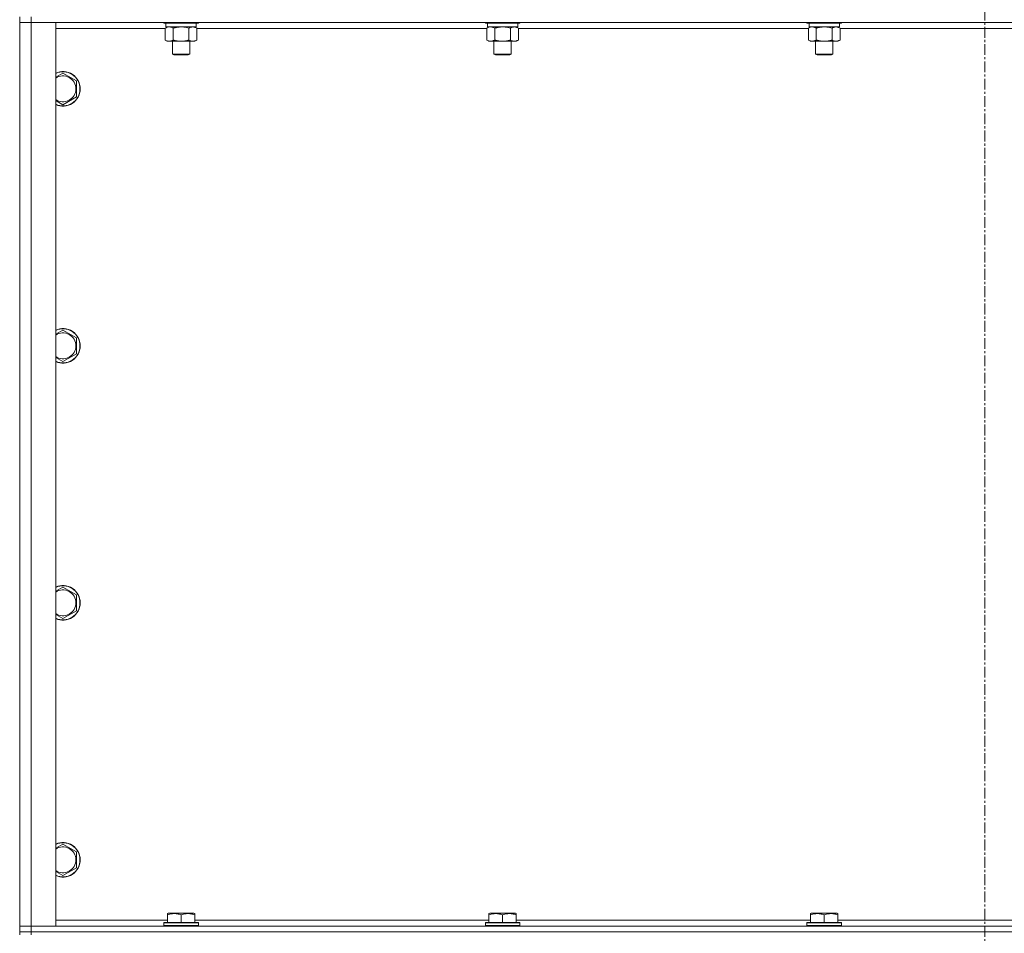
# Model space of a CAD drawing. Units: millimetres. Extents: x 0 to 30568, y -7 to 21000.
# Drawn here: x 19699 to 20383, y 15171 to 15805 of the extents above; entities that cross this region are included whole.
import ezdxf

# ---------------------------------------------------------------- set-up
doc = ezdxf.new("R2010")
doc.units = ezdxf.units.MM
doc.linetypes.add('K5LT_AXLED', pattern=[12, 7.5, -1.5, 1.5, -1.5])
doc.linetypes.add('K5LT_THIN', pattern=[0])
for name, color, linetype, true_color in [('OSI', 2, 'Continuous', 0xffff00), ('R', 1, 'Continuous', 0xff0000), ('WELDING', 7, 'Continuous', 0xffffff)]:
    doc.layers.add(name, color=color, linetype=linetype, true_color=true_color)

msp = doc.modelspace()

# ---------------------------------------------------------------- linework, layer by layer
at = {"layer": 'OSI', "color": 30, "linetype": 'K5LT_AXLED', "lineweight": 18, "true_color": 0xff8000}
msp.add_line((20369.16, 17060.29), (20369.16, 13806.29), dxfattribs=at)
at = {"layer": 'R', "color": 7, "linetype": 'K5LT_THIN', "lineweight": 18}
for p, q in [((19699.16, 15807.29), (19699.16, 15803.29)), ((19707.16, 15807.29), (19707.16, 15803.29)), ((19699.16, 15176.29), (19699.16, 15803.29)), ((19699.16, 15803.29), (19707.16, 15803.29)), ((19707.16, 15803.29), (19699.16, 15803.29)), ((19707.16, 15803.29), (19707.16, 15176.29)), ((19707.16, 15803.29), (19724.16, 15803.29)), ((21031.16, 15803.29), (19707.16, 15803.29)), ((19724.16, 15803.29), (19724.16, 15176.29)), ((19799.16, 15803.29), (19799.16, 15803.09)), ((19823.16, 15803.09), (19799.16, 15803.09)), ((19799.16, 15803.09), (19799.33, 15802.79)), ((19822.98, 15802.79), (19799.33, 15802.79)), ((19800.66, 15802.79), (19800.66, 15800.29)), ((19821.66, 15802.79), (19821.66, 15800.29)), ((19823.16, 15803.09), (19822.98, 15802.79)), ((19823.16, 15803.29), (19823.16, 15803.09)), ((20022.36, 15803.29), (20022.36, 15803.09)), ((20046.36, 15803.09), (20022.36, 15803.09)), ((20022.36, 15803.09), (20022.53, 15802.79)), ((20046.18, 15802.79), (20022.53, 15802.79)), ((20023.86, 15802.79), (20023.86, 15800.29)), ((20044.86, 15802.79), (20044.86, 15800.29)), ((20046.36, 15803.09), (20046.18, 15802.79)), ((20046.36, 15803.29), (20046.36, 15803.09)), ((20245.56, 15803.29), (20245.56, 15803.09)), ((20269.56, 15803.09), (20245.56, 15803.09)), ((20245.56, 15803.09), (20245.73, 15802.79)), ((20269.38, 15802.79), (20245.73, 15802.79)), ((20247.06, 15802.79), (20247.06, 15800.29)), ((20268.06, 15802.79), (20268.06, 15800.29)), ((20269.56, 15803.09), (20269.38, 15802.79)), ((20269.56, 15803.29), (20269.56, 15803.09)), ((19800.19, 15799.29), (19724.16, 15799.29)), ((19800.19, 15799.44), (19801.66, 15800.29)), ((19800.19, 15799.44), (19800.19, 15791.14)), ((19821.66, 15800.29), (19800.66, 15800.29)), ((19805.67, 15799.44), (19805.67, 15791.14)), ((19816.64, 15799.44), (19816.64, 15791.14)), ((19822.13, 15799.44), (19820.66, 15800.29)), ((19822.13, 15799.44), (19822.13, 15791.14)), ((20023.39, 15799.29), (19822.13, 15799.29)), ((20023.39, 15799.44), (20024.86, 15800.29)), ((20023.39, 15799.44), (20023.39, 15791.14)), ((20044.86, 15800.29), (20023.86, 15800.29)), ((20028.87, 15799.44), (20028.87, 15791.14)), ((20039.84, 15799.44), (20039.84, 15791.14)), ((20045.33, 15799.44), (20043.86, 15800.29)), ((20045.33, 15799.44), (20045.33, 15791.14)), ((20246.59, 15799.29), (20045.33, 15799.29)), ((20246.59, 15799.44), (20248.06, 15800.29)), ((20246.59, 15799.44), (20246.59, 15791.14)), ((20268.06, 15800.29), (20247.06, 15800.29)), ((20252.07, 15799.44), (20252.07, 15791.14)), ((20263.04, 15799.44), (20263.04, 15791.14)), ((20268.53, 15799.44), (20267.06, 15800.29)), ((20268.53, 15799.44), (20268.53, 15791.14)), ((20469.79, 15799.29), (20268.53, 15799.29)), ((19800.19, 15791.14), (19801.66, 15790.29)), ((19811.16, 15790.29), (19801.66, 15790.29)), ((19805.16, 15790.29), (19805.16, 15781.36)), ((19820.66, 15790.29), (19811.16, 15790.29)), ((19817.16, 15790.29), (19817.16, 15781.36)), ((19822.13, 15791.14), (19820.66, 15790.29)), ((20023.39, 15791.14), (20024.86, 15790.29)), ((20034.36, 15790.29), (20024.86, 15790.29)), ((20028.36, 15790.29), (20028.36, 15781.36)), ((20043.86, 15790.29), (20034.36, 15790.29)), ((20040.36, 15790.29), (20040.36, 15781.36)), ((20045.33, 15791.14), (20043.86, 15790.29)), ((20246.59, 15791.14), (20248.06, 15790.29)), ((20257.56, 15790.29), (20248.06, 15790.29)), ((20251.56, 15790.29), (20251.56, 15781.36)), ((20267.06, 15790.29), (20257.56, 15790.29)), ((20263.56, 15790.29), (20263.56, 15781.36)), ((20268.53, 15791.14), (20267.06, 15790.29)), ((19817.16, 15781.36), (19805.16, 15781.36)), ((19805.16, 15781.36), (19806.16, 15780.79)), ((19816.16, 15780.79), (19806.16, 15780.79)), ((19817.16, 15781.36), (19816.16, 15780.79)), ((20040.36, 15781.36), (20028.36, 15781.36)), ((20028.36, 15781.36), (20029.36, 15780.79)), ((20039.36, 15780.79), (20029.36, 15780.79)), ((20040.36, 15781.36), (20039.36, 15780.79)), ((20263.56, 15781.36), (20251.56, 15781.36)), ((20251.56, 15781.36), (20252.56, 15780.79)), ((20262.56, 15780.79), (20252.56, 15780.79)), ((20263.56, 15781.36), (20262.56, 15780.79)), ((19729.16, 15768.26), (19738.66, 15762.77)), ((19738.66, 15762.77), (19738.66, 15757.29)), ((19738.66, 15757.29), (19738.66, 15751.8)), ((19738.66, 15751.8), (19729.16, 15746.32)), ((19729.16, 15589.92), (19738.66, 15584.44)), ((19738.66, 15584.44), (19738.66, 15578.95)), ((19738.66, 15578.95), (19738.66, 15573.47)), ((19738.66, 15573.47), (19729.16, 15567.98)), ((19729.16, 15411.59), (19738.66, 15406.11)), ((19738.66, 15406.11), (19738.66, 15400.62)), ((19738.66, 15400.62), (19738.66, 15395.14)), ((19738.66, 15395.14), (19729.16, 15389.65)), ((19729.16, 15233.26), (19738.66, 15227.77)), ((19738.66, 15227.77), (19738.66, 15222.29)), ((19738.66, 15222.29), (19738.66, 15216.8)), ((19738.66, 15216.8), (19729.16, 15211.32)), ((19724.16, 15180.29), (19801.66, 15180.29)), ((19799.16, 15178.49), (19799.33, 15178.79)), ((19822.98, 15178.79), (19799.33, 15178.79)), ((19801.66, 15184.98), (19802.18, 15185.29)), ((19801.66, 15184.13), (19801.66, 15184.98)), ((19801.66, 15184.13), (19801.66, 15178.79)), ((19820.13, 15185.29), (19802.18, 15185.29)), ((19811.16, 15184.13), (19811.16, 15178.79)), ((19820.66, 15184.98), (19820.13, 15185.29)), ((19820.66, 15184.98), (19820.66, 15184.13)), ((19820.66, 15184.13), (19820.66, 15178.79)), ((19820.66, 15180.29), (20024.86, 15180.29)), ((19823.16, 15178.49), (19822.98, 15178.79)), ((20022.36, 15178.49), (20022.53, 15178.79)), ((20046.18, 15178.79), (20022.53, 15178.79)), ((20024.86, 15184.98), (20025.38, 15185.29)), ((20024.86, 15184.13), (20024.86, 15184.98)), ((20024.86, 15184.13), (20024.86, 15178.79)), ((20043.33, 15185.29), (20025.38, 15185.29)), ((20034.36, 15184.13), (20034.36, 15178.79)), ((20043.86, 15184.98), (20043.33, 15185.29)), ((20043.86, 15184.98), (20043.86, 15184.13)), ((20043.86, 15184.13), (20043.86, 15178.79)), ((20043.86, 15180.29), (20248.06, 15180.29)), ((20046.36, 15178.49), (20046.18, 15178.79)), ((20245.56, 15178.49), (20245.73, 15178.79)), ((20269.38, 15178.79), (20245.73, 15178.79)), ((20248.06, 15184.98), (20248.58, 15185.29)), ((20248.06, 15184.13), (20248.06, 15184.98)), ((20248.06, 15184.13), (20248.06, 15178.79)), ((20266.53, 15185.29), (20248.58, 15185.29)), ((20257.56, 15184.13), (20257.56, 15178.79)), ((20267.06, 15184.98), (20266.53, 15185.29)), ((20267.06, 15184.98), (20267.06, 15184.13)), ((20267.06, 15184.13), (20267.06, 15178.79)), ((20267.06, 15180.29), (20471.26, 15180.29)), ((20269.56, 15178.49), (20269.38, 15178.79)), ((19707.16, 15176.29), (19699.16, 15176.29)), ((19699.16, 15176.29), (19707.16, 15176.29)), ((19699.16, 15172.29), (19699.16, 15176.29)), ((19707.16, 15172.29), (19699.16, 15172.29)), ((19699.16, 15172.29), (19699.16, 15170.29)), ((19699.16, 15172.29), (19707.16, 15172.29)), ((19724.16, 15176.29), (19707.16, 15176.29)), ((19707.16, 15176.29), (21031.16, 15176.29)), ((19707.16, 15172.29), (19707.16, 15176.29)), ((19707.16, 15172.29), (21031.16, 15172.29)), ((21031.16, 15172.29), (19707.16, 15172.29)), ((19707.16, 15172.29), (19707.16, 15170.29)), ((19799.16, 15178.49), (19799.16, 15176.59)), ((19823.16, 15178.49), (19799.16, 15178.49)), ((19823.16, 15176.59), (19799.16, 15176.59)), ((19799.16, 15176.59), (19799.33, 15176.29)), ((19823.16, 15176.59), (19822.98, 15176.29)), ((19823.16, 15178.49), (19823.16, 15176.59)), ((20022.36, 15178.49), (20022.36, 15176.59)), ((20046.36, 15178.49), (20022.36, 15178.49)), ((20046.36, 15176.59), (20022.36, 15176.59)), ((20022.36, 15176.59), (20022.53, 15176.29)), ((20046.36, 15176.59), (20046.18, 15176.29)), ((20046.36, 15178.49), (20046.36, 15176.59)), ((20245.56, 15178.49), (20245.56, 15176.59)), ((20269.56, 15178.49), (20245.56, 15178.49)), ((20269.56, 15176.59), (20245.56, 15176.59)), ((20245.56, 15176.59), (20245.73, 15176.29)), ((20269.56, 15176.59), (20269.38, 15176.29)), ((20269.56, 15178.49), (20269.56, 15176.59))]:
    msp.add_line(p, q, dxfattribs=at)
for centre, radius, start, end in [((19729.16, 15757.29), 12, 0, 114.62432), ((19729.16, 15757.29), 11.83, 0, 115.00952), ((19729.16, 15757.29), 8.97, 0, 123.8664), ((19729.16, 15757.29), 8.97, 236.1336, 0), ((19729.16, 15757.29), 11.83, 244.99048, 0), ((19729.16, 15757.29), 12, 245.37568, 0), ((19729.16, 15578.95), 12, 0, 114.62432), ((19729.16, 15578.95), 11.83, 0, 115.00952), ((19729.16, 15578.95), 8.97, 0, 123.8664), ((19729.16, 15578.95), 8.97, 236.1336, 0), ((19729.16, 15578.95), 11.83, 244.99048, 0), ((19729.16, 15578.95), 12, 245.37568, 0), ((19729.16, 15400.62), 12, 0, 114.62432), ((19729.16, 15400.62), 11.83, 0, 115.00952), ((19729.16, 15400.62), 8.97, 0, 123.8664), ((19729.16, 15400.62), 8.97, 236.1336, 0), ((19729.16, 15400.62), 11.83, 244.99048, 0), ((19729.16, 15400.62), 12, 245.37568, 0), ((19729.16, 15222.29), 12, 0, 114.62432), ((19729.16, 15222.29), 11.83, 0, 115.00952), ((19729.16, 15222.29), 8.97, 0, 123.8664), ((19729.16, 15222.29), 11.83, 244.99048, 0), ((19729.16, 15222.29), 12, 245.37568, 0), ((19729.16, 15222.29), 8.97, 236.1336, 0)]:
    msp.add_arc(centre, radius, start, end, dxfattribs=at)
at = {"layer": 'WELDING', "color": 7, "linetype": 'K5LT_THIN', "lineweight": 18}
for p, q in [((19800.72, 15799.72), (19800.19, 15799.44)), ((19801.63, 15800.09), (19800.72, 15799.72)), ((19802.55, 15800.27), (19801.63, 15800.09)), ((19802.93, 15800.29), (19802.55, 15800.27)), ((19803.85, 15800.18), (19802.93, 15800.29)), ((19804.77, 15799.89), (19803.85, 15800.18)), ((19805.67, 15799.44), (19804.77, 15799.89)), ((19813.01, 15800.18), (19811.16, 15800.29)), ((19814.84, 15799.89), (19813.01, 15800.18)), ((19816.64, 15799.44), (19814.84, 15799.89)), ((20023.92, 15799.72), (20023.39, 15799.44)), ((20024.83, 15800.09), (20023.92, 15799.72)), ((20025.75, 15800.27), (20024.83, 15800.09)), ((20026.13, 15800.29), (20025.75, 15800.27)), ((20036.21, 15800.18), (20034.36, 15800.29)), ((20038.04, 15799.89), (20036.21, 15800.18)), ((20039.84, 15799.44), (20038.04, 15799.89)), ((20247.12, 15799.72), (20246.59, 15799.44)), ((20248.03, 15800.09), (20247.12, 15799.72)), ((20248.95, 15800.27), (20248.03, 15800.09)), ((20249.33, 15800.29), (20248.95, 15800.27)), ((20259.41, 15800.18), (20257.56, 15800.29)), ((20261.24, 15799.89), (20259.41, 15800.18)), ((20263.04, 15799.44), (20261.24, 15799.89)), ((19724.16, 15765.37), (19729.16, 15768.26)), ((19729.16, 15746.32), (19724.16, 15749.2)), ((19724.16, 15587.04), (19729.16, 15589.92)), ((19729.16, 15567.98), (19724.16, 15570.87)), ((19724.16, 15408.7), (19729.16, 15411.59)), ((19729.16, 15389.65), (19724.16, 15392.54)), ((19724.16, 15230.37), (19729.16, 15233.26)), ((19729.16, 15211.32), (19724.16, 15214.2))]:
    msp.add_line(p, q, dxfattribs=at)
for points, knots in [([(19811.16, 15800.29), (19810.97, 15800.29), (19810.61, 15800.28), (19810.06, 15800.25), (19809.5, 15800.21), (19809.01, 15800.15), (19808.66, 15800.1), (19808.43, 15800.07), (19808.25, 15800.04), (19808.08, 15800.01), (19807.91, 15799.98), (19807.74, 15799.94), (19807.54, 15799.9), (19807.33, 15799.86), (19807.01, 15799.79), (19806.69, 15799.71), (19806.38, 15799.63), (19806.14, 15799.57), (19805.91, 15799.51), (19805.75, 15799.46), (19805.67, 15799.44)], [0, 0, 0, 0, 0.426692, 0.853385, 1.280077, 1.70677, 1.976977, 2.112081, 2.247185, 2.382289, 2.517392, 2.652496, 2.7876, 2.975699, 3.163798, 3.539996, 3.728096, 3.916195, 4.104294, 4.292393, 4.292393, 4.292393, 4.292393]), ([(19819.38, 15800.29), (19819.26, 15800.29), (19819.01, 15800.28), (19818.64, 15800.23), (19818.27, 15800.14), (19817.81, 15800), (19817.27, 15799.78), (19816.84, 15799.56), (19816.64, 15799.44)], [0, 0, 0, 0, 1.192024, 2.404251, 3.60809, 4.765234, 6.955738, 9, 9, 9, 9]), ([(19822.13, 15799.44), (19821.84, 15799.6), (19821.4, 15799.83), (19820.84, 15800.04), (19820.45, 15800.15), (19820.1, 15800.23), (19819.74, 15800.28), (19819.5, 15800.29), (19819.38, 15800.29)], [0, 0, 0, 0, 2.905563, 4.375924, 5.511195, 6.679161, 7.850161, 9, 9, 9, 9]), ([(20028.87, 15799.44), (20028.58, 15799.6), (20028.15, 15799.83), (20027.59, 15800.04), (20027.2, 15800.15), (20026.84, 15800.23), (20026.48, 15800.28), (20026.25, 15800.29), (20026.13, 15800.29)], [0, 0, 0, 0, 2.905563, 4.375924, 5.511195, 6.679161, 7.850161, 9, 9, 9, 9]), ([(20034.36, 15800.29), (20034.17, 15800.29), (20033.81, 15800.28), (20033.26, 15800.25), (20032.7, 15800.21), (20032.21, 15800.15), (20031.86, 15800.1), (20031.63, 15800.07), (20031.45, 15800.04), (20031.28, 15800.01), (20031.11, 15799.98), (20030.94, 15799.94), (20030.74, 15799.9), (20030.53, 15799.86), (20030.21, 15799.79), (20029.89, 15799.71), (20029.58, 15799.63), (20029.34, 15799.57), (20029.11, 15799.51), (20028.95, 15799.46), (20028.87, 15799.44)], [0, 0, 0, 0, 0.426692, 0.853385, 1.280077, 1.70677, 1.976977, 2.112081, 2.247185, 2.382289, 2.517392, 2.652496, 2.7876, 2.975699, 3.163798, 3.539996, 3.728096, 3.916195, 4.104294, 4.292393, 4.292393, 4.292393, 4.292393]), ([(20042.58, 15800.29), (20042.46, 15800.29), (20042.21, 15800.28), (20041.84, 15800.23), (20041.47, 15800.14), (20041.01, 15800), (20040.47, 15799.78), (20040.04, 15799.56), (20039.84, 15799.44)], [0, 0, 0, 0, 1.192024, 2.404251, 3.60809, 4.765234, 6.955738, 9, 9, 9, 9]), ([(20045.33, 15799.44), (20045.04, 15799.6), (20044.6, 15799.83), (20044.04, 15800.04), (20043.65, 15800.15), (20043.3, 15800.23), (20042.94, 15800.28), (20042.7, 15800.29), (20042.58, 15800.29)], [0, 0, 0, 0, 2.905563, 4.375924, 5.511195, 6.679161, 7.850161, 9, 9, 9, 9]), ([(20252.07, 15799.44), (20251.78, 15799.6), (20251.35, 15799.83), (20250.79, 15800.04), (20250.4, 15800.15), (20250.04, 15800.23), (20249.68, 15800.28), (20249.45, 15800.29), (20249.33, 15800.29)], [0, 0, 0, 0, 2.905563, 4.375924, 5.511195, 6.679161, 7.850161, 9, 9, 9, 9]), ([(20257.56, 15800.29), (20257.37, 15800.29), (20257.01, 15800.28), (20256.46, 15800.25), (20255.9, 15800.21), (20255.41, 15800.15), (20255.06, 15800.1), (20254.83, 15800.07), (20254.65, 15800.04), (20254.48, 15800.01), (20254.31, 15799.98), (20254.14, 15799.94), (20253.94, 15799.9), (20253.73, 15799.86), (20253.41, 15799.79), (20253.09, 15799.71), (20252.78, 15799.63), (20252.54, 15799.57), (20252.31, 15799.51), (20252.15, 15799.46), (20252.07, 15799.44)], [0, 0, 0, 0, 0.426692, 0.853385, 1.280077, 1.70677, 1.976977, 2.112081, 2.247185, 2.382289, 2.517392, 2.652496, 2.7876, 2.975699, 3.163798, 3.539996, 3.728096, 3.916195, 4.104294, 4.292393, 4.292393, 4.292393, 4.292393]), ([(20265.78, 15800.29), (20265.66, 15800.29), (20265.41, 15800.28), (20265.04, 15800.23), (20264.67, 15800.14), (20264.21, 15800), (20263.67, 15799.78), (20263.24, 15799.56), (20263.04, 15799.44)], [0, 0, 0, 0, 1.192024, 2.404251, 3.60809, 4.765234, 6.955738, 9, 9, 9, 9]), ([(20268.53, 15799.44), (20268.24, 15799.6), (20267.8, 15799.83), (20267.24, 15800.04), (20266.85, 15800.15), (20266.5, 15800.23), (20266.14, 15800.28), (20265.9, 15800.29), (20265.78, 15800.29)], [0, 0, 0, 0, 2.905563, 4.375924, 5.511195, 6.679161, 7.850161, 9, 9, 9, 9]), ([(19800.19, 15791.14), (19800.51, 15790.95), (19800.98, 15790.71), (19801.55, 15790.51), (19801.9, 15790.41), (19802.2, 15790.35), (19802.54, 15790.3), (19802.9, 15790.28), (19803.25, 15790.3), (19803.56, 15790.33), (19803.9, 15790.4), (19804.34, 15790.52), (19804.95, 15790.75), (19805.42, 15790.99), (19805.67, 15791.14)], [0, 0, 0, 0, 2.72415, 3.912285, 4.716446, 5.530362, 6.353984, 7.500189, 8.40607, 9.211142, 9.998759, 11.128707, 12.847273, 15, 15, 15, 15]), ([(19805.67, 15791.14), (19805.78, 15791.11), (19806.04, 15791.03), (19806.38, 15790.94), (19806.7, 15790.86), (19807.02, 15790.78), (19807.38, 15790.7), (19807.73, 15790.63), (19807.98, 15790.59), (19808.21, 15790.54), (19808.48, 15790.5), (19808.91, 15790.44), (19809.38, 15790.38), (19809.88, 15790.34), (19810.23, 15790.31), (19810.52, 15790.3), (19810.73, 15790.29), (19810.94, 15790.29), (19811.08, 15790.29), (19811.16, 15790.29)], [0, 0, 0, 0, 0.253231, 0.633077, 0.823001, 1.012924, 1.39277, 1.683866, 1.829413, 1.974961, 2.22598, 2.476999, 2.979038, 3.307633, 3.636228, 3.800526, 3.964824, 4.129121, 4.293419, 4.293419, 4.293419, 4.293419]), ([(19811.16, 15790.29), (19811.21, 15790.29), (19811.33, 15790.29), (19811.51, 15790.29), (19811.69, 15790.3), (19811.87, 15790.3), (19812.04, 15790.31), (19812.28, 15790.32), (19812.69, 15790.36), (19813.16, 15790.41), (19813.63, 15790.47), (19813.99, 15790.53), (19814.34, 15790.59), (19814.7, 15790.66), (19815.07, 15790.73), (19815.41, 15790.81), (19815.73, 15790.89), (19816.03, 15790.97), (19816.34, 15791.05), (19816.54, 15791.11), (19816.64, 15791.14)], [0, 0, 0, 0, 0.13683, 0.27366, 0.41049, 0.54732, 0.68415, 0.820981, 1.094641, 1.641961, 1.915621, 2.189281, 2.472595, 2.755908, 3.039221, 3.322535, 3.565256, 3.807977, 4.050698, 4.293419, 4.293419, 4.293419, 4.293419]), ([(19816.64, 15791.14), (19816.96, 15790.95), (19817.43, 15790.71), (19818.01, 15790.51), (19818.35, 15790.41), (19818.65, 15790.35), (19819, 15790.3), (19819.35, 15790.28), (19819.71, 15790.3), (19820.02, 15790.33), (19820.35, 15790.4), (19820.8, 15790.52), (19821.41, 15790.75), (19821.87, 15790.99), (19822.13, 15791.14)], [0, 0, 0, 0, 2.72415, 3.912285, 4.716446, 5.530362, 6.353984, 7.500189, 8.40607, 9.211142, 9.998759, 11.128707, 12.847273, 15, 15, 15, 15]), ([(20023.39, 15791.14), (20023.71, 15790.95), (20024.18, 15790.71), (20024.75, 15790.51), (20025.1, 15790.41), (20025.4, 15790.35), (20025.74, 15790.3), (20026.1, 15790.28), (20026.45, 15790.3), (20026.76, 15790.33), (20027.1, 15790.4), (20027.54, 15790.52), (20028.15, 15790.75), (20028.62, 15790.99), (20028.87, 15791.14)], [0, 0, 0, 0, 2.72415, 3.912285, 4.716446, 5.530362, 6.353984, 7.500189, 8.40607, 9.211142, 9.998759, 11.128707, 12.847273, 15, 15, 15, 15]), ([(20028.87, 15791.14), (20028.98, 15791.11), (20029.24, 15791.03), (20029.58, 15790.94), (20029.9, 15790.86), (20030.22, 15790.78), (20030.58, 15790.7), (20030.93, 15790.63), (20031.18, 15790.59), (20031.41, 15790.54), (20031.68, 15790.5), (20032.11, 15790.44), (20032.58, 15790.38), (20033.08, 15790.34), (20033.43, 15790.31), (20033.72, 15790.3), (20033.93, 15790.29), (20034.14, 15790.29), (20034.28, 15790.29), (20034.36, 15790.29)], [0, 0, 0, 0, 0.253231, 0.633077, 0.823001, 1.012924, 1.39277, 1.683866, 1.829413, 1.974961, 2.22598, 2.476999, 2.979038, 3.307633, 3.636228, 3.800526, 3.964824, 4.129121, 4.293419, 4.293419, 4.293419, 4.293419]), ([(20034.36, 15790.29), (20034.41, 15790.29), (20034.53, 15790.29), (20034.71, 15790.29), (20034.89, 15790.3), (20035.07, 15790.3), (20035.24, 15790.31), (20035.48, 15790.32), (20035.89, 15790.36), (20036.36, 15790.41), (20036.83, 15790.47), (20037.19, 15790.53), (20037.54, 15790.59), (20037.9, 15790.66), (20038.27, 15790.73), (20038.61, 15790.81), (20038.93, 15790.89), (20039.23, 15790.97), (20039.54, 15791.05), (20039.74, 15791.11), (20039.84, 15791.14)], [0, 0, 0, 0, 0.13683, 0.27366, 0.41049, 0.54732, 0.68415, 0.820981, 1.094641, 1.641961, 1.915621, 2.189281, 2.472595, 2.755908, 3.039221, 3.322535, 3.565256, 3.807977, 4.050698, 4.293419, 4.293419, 4.293419, 4.293419]), ([(20039.84, 15791.14), (20040.16, 15790.95), (20040.63, 15790.71), (20041.21, 15790.51), (20041.55, 15790.41), (20041.85, 15790.35), (20042.2, 15790.3), (20042.55, 15790.28), (20042.91, 15790.3), (20043.22, 15790.33), (20043.55, 15790.4), (20044, 15790.52), (20044.61, 15790.75), (20045.07, 15790.99), (20045.33, 15791.14)], [0, 0, 0, 0, 2.72415, 3.912285, 4.716446, 5.530362, 6.353984, 7.500189, 8.40607, 9.211142, 9.998759, 11.128707, 12.847273, 15, 15, 15, 15]), ([(20246.59, 15791.14), (20246.91, 15790.95), (20247.38, 15790.71), (20247.95, 15790.51), (20248.3, 15790.41), (20248.6, 15790.35), (20248.94, 15790.3), (20249.3, 15790.28), (20249.65, 15790.3), (20249.96, 15790.33), (20250.3, 15790.4), (20250.74, 15790.52), (20251.35, 15790.75), (20251.82, 15790.99), (20252.07, 15791.14)], [0, 0, 0, 0, 2.72415, 3.912285, 4.716446, 5.530362, 6.353984, 7.500189, 8.40607, 9.211142, 9.998759, 11.128707, 12.847273, 15, 15, 15, 15]), ([(20252.07, 15791.14), (20252.18, 15791.11), (20252.44, 15791.03), (20252.78, 15790.94), (20253.1, 15790.86), (20253.42, 15790.78), (20253.78, 15790.7), (20254.13, 15790.63), (20254.38, 15790.59), (20254.61, 15790.54), (20254.88, 15790.5), (20255.31, 15790.44), (20255.78, 15790.38), (20256.28, 15790.34), (20256.63, 15790.31), (20256.92, 15790.3), (20257.13, 15790.29), (20257.34, 15790.29), (20257.48, 15790.29), (20257.56, 15790.29)], [0, 0, 0, 0, 0.253231, 0.633077, 0.823001, 1.012924, 1.39277, 1.683866, 1.829413, 1.974961, 2.22598, 2.476999, 2.979038, 3.307633, 3.636228, 3.800526, 3.964824, 4.129121, 4.293419, 4.293419, 4.293419, 4.293419]), ([(20257.56, 15790.29), (20257.61, 15790.29), (20257.73, 15790.29), (20257.91, 15790.29), (20258.09, 15790.3), (20258.27, 15790.3), (20258.44, 15790.31), (20258.68, 15790.32), (20259.09, 15790.36), (20259.56, 15790.41), (20260.03, 15790.47), (20260.39, 15790.53), (20260.74, 15790.59), (20261.1, 15790.66), (20261.47, 15790.73), (20261.81, 15790.81), (20262.13, 15790.89), (20262.43, 15790.97), (20262.74, 15791.05), (20262.94, 15791.11), (20263.04, 15791.14)], [0, 0, 0, 0, 0.13683, 0.27366, 0.41049, 0.54732, 0.68415, 0.820981, 1.094641, 1.641961, 1.915621, 2.189281, 2.472595, 2.755908, 3.039221, 3.322535, 3.565256, 3.807977, 4.050698, 4.293419, 4.293419, 4.293419, 4.293419]), ([(20263.04, 15791.14), (20263.36, 15790.95), (20263.83, 15790.71), (20264.41, 15790.51), (20264.75, 15790.41), (20265.05, 15790.35), (20265.4, 15790.3), (20265.75, 15790.28), (20266.11, 15790.3), (20266.42, 15790.33), (20266.75, 15790.4), (20267.2, 15790.52), (20267.81, 15790.75), (20268.27, 15790.99), (20268.53, 15791.14)], [0, 0, 0, 0, 2.72415, 3.912285, 4.716446, 5.530362, 6.353984, 7.500189, 8.40607, 9.211142, 9.998759, 11.128707, 12.847273, 15, 15, 15, 15]), ([(19811.16, 15184.13), (19810.72, 15184.28), (19810.15, 15184.45), (19809.46, 15184.62), (19809.04, 15184.71), (19808.59, 15184.8), (19808.11, 15184.87), (19807.62, 15184.93), (19807.06, 15184.97), (19806.44, 15184.99), (19805.92, 15184.98), (19805.45, 15184.95), (19804.93, 15184.9), (19804.16, 15184.79), (19803.04, 15184.56), (19802.18, 15184.31), (19801.66, 15184.13)], [0, 0, 0, 0, 2.392038, 3.094773, 3.749673, 4.638938, 5.533553, 6.273967, 7.269403, 8.499731, 9.554906, 10.026159, 10.962726, 12.336972, 14.092661, 17, 17, 17, 17]), ([(19820.66, 15184.13), (19820.22, 15184.28), (19819.65, 15184.45), (19818.96, 15184.62), (19818.54, 15184.71), (19818.09, 15184.8), (19817.61, 15184.87), (19817.12, 15184.93), (19816.56, 15184.97), (19815.94, 15184.99), (19815.42, 15184.98), (19814.95, 15184.95), (19814.43, 15184.9), (19813.66, 15184.79), (19812.54, 15184.56), (19811.68, 15184.31), (19811.16, 15184.13)], [0, 0, 0, 0, 2.392038, 3.094773, 3.749673, 4.638938, 5.533553, 6.273967, 7.269403, 8.499731, 9.554906, 10.026159, 10.962726, 12.336972, 14.092661, 17, 17, 17, 17]), ([(20034.36, 15184.13), (20033.92, 15184.28), (20033.35, 15184.45), (20032.66, 15184.62), (20032.24, 15184.71), (20031.79, 15184.8), (20031.31, 15184.87), (20030.82, 15184.93), (20030.26, 15184.97), (20029.64, 15184.99), (20029.12, 15184.98), (20028.65, 15184.95), (20028.13, 15184.9), (20027.36, 15184.79), (20026.24, 15184.56), (20025.38, 15184.31), (20024.86, 15184.13)], [0, 0, 0, 0, 2.392038, 3.094773, 3.749673, 4.638938, 5.533553, 6.273967, 7.269403, 8.499731, 9.554906, 10.026159, 10.962726, 12.336972, 14.092661, 17, 17, 17, 17]), ([(20043.86, 15184.13), (20043.42, 15184.28), (20042.85, 15184.45), (20042.16, 15184.62), (20041.74, 15184.71), (20041.29, 15184.8), (20040.81, 15184.87), (20040.32, 15184.93), (20039.76, 15184.97), (20039.14, 15184.99), (20038.62, 15184.98), (20038.15, 15184.95), (20037.63, 15184.9), (20036.86, 15184.79), (20035.74, 15184.56), (20034.88, 15184.31), (20034.36, 15184.13)], [0, 0, 0, 0, 2.392038, 3.094773, 3.749673, 4.638938, 5.533553, 6.273967, 7.269403, 8.499731, 9.554906, 10.026159, 10.962726, 12.336972, 14.092661, 17, 17, 17, 17]), ([(20257.56, 15184.13), (20257.12, 15184.28), (20256.55, 15184.45), (20255.86, 15184.62), (20255.44, 15184.71), (20254.99, 15184.8), (20254.51, 15184.87), (20254.02, 15184.93), (20253.46, 15184.97), (20252.84, 15184.99), (20252.32, 15184.98), (20251.85, 15184.95), (20251.33, 15184.9), (20250.56, 15184.79), (20249.44, 15184.56), (20248.58, 15184.31), (20248.06, 15184.13)], [0, 0, 0, 0, 2.392038, 3.094773, 3.749673, 4.638938, 5.533553, 6.273967, 7.269403, 8.499731, 9.554906, 10.026159, 10.962726, 12.336972, 14.092661, 17, 17, 17, 17]), ([(20267.06, 15184.13), (20266.62, 15184.28), (20266.05, 15184.45), (20265.36, 15184.62), (20264.94, 15184.71), (20264.49, 15184.8), (20264.01, 15184.87), (20263.52, 15184.93), (20262.96, 15184.97), (20262.34, 15184.99), (20261.82, 15184.98), (20261.35, 15184.95), (20260.83, 15184.9), (20260.06, 15184.79), (20258.94, 15184.56), (20258.08, 15184.31), (20257.56, 15184.13)], [0, 0, 0, 0, 2.392038, 3.094773, 3.749673, 4.638938, 5.533553, 6.273967, 7.269403, 8.499731, 9.554906, 10.026159, 10.962726, 12.336972, 14.092661, 17, 17, 17, 17])]:
    msp.add_open_spline(points, degree=3, knots=knots, dxfattribs=at)

doc.saveas('drawing.dxf')
